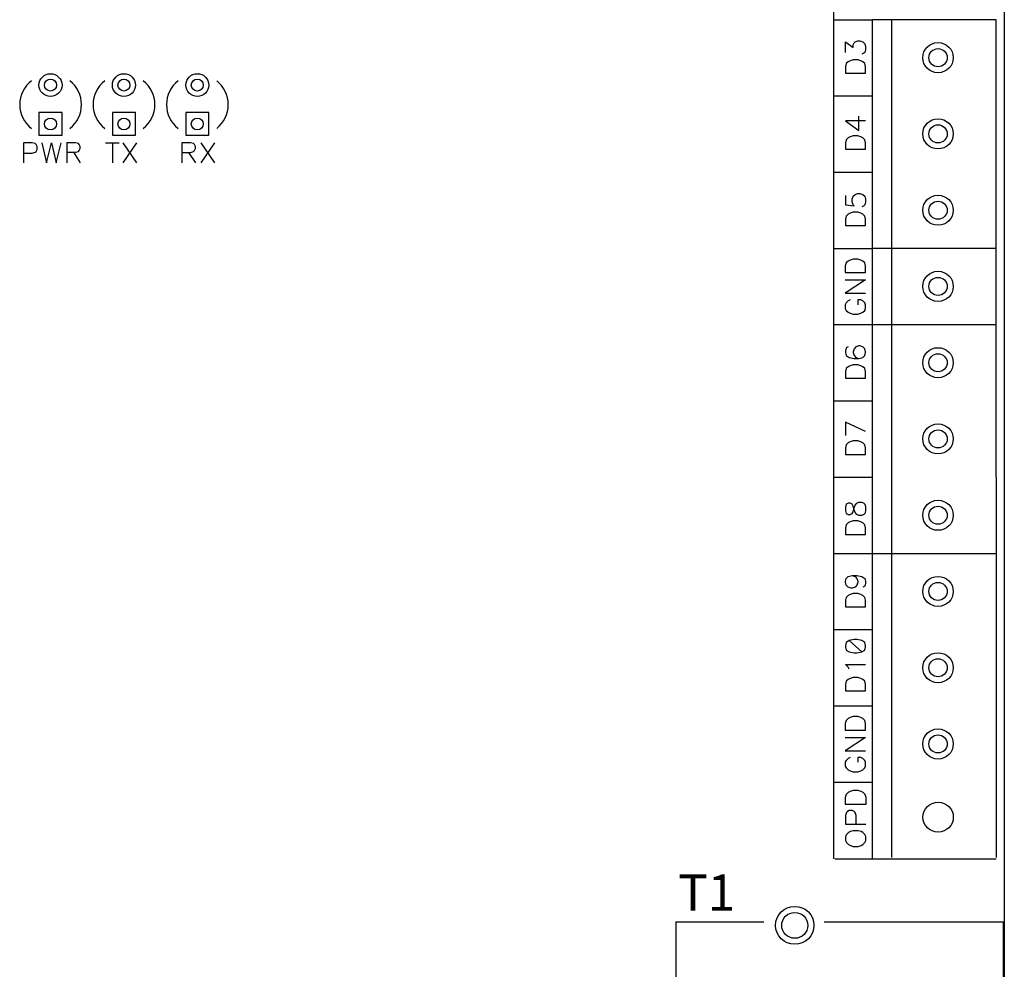
# Model space of a CAD drawing. Extents: x 25 to 209, y 368 to 575.
# Drawn here: x 125 to 209, y 452 to 533 of the extents above; entities that cross this region are included whole.
import ezdxf

# ---------------------------------------------------------------- set-up
doc = ezdxf.new("R2010")
doc.units = 0
doc.header["$MEASUREMENT"] = 0
doc.layers.get('0').update_dxf_attribs({"linetype": 'CONTINUOUS'})
doc.styles.get("Standard").update_dxf_attribs({"font": 'txt.shx'})

msp = doc.modelspace()

# ---------------------------------------------------------------- hatches: boundary and pattern name
h = msp.add_hatch(color=29)
edge = h.paths.add_edge_path()
edge.add_ellipse((203.0808409573332, 529.3597144632872), major_axis=(1.294515537543878, 0), ratio=0.9868421052631533, start_angle=0, end_angle=360.0000000000008)
h = msp.add_hatch(color=29)
edge = h.paths.add_edge_path()
edge.add_ellipse((203.0808409573332, 529.3597144632872), major_axis=(0.7767093225263172, 0), ratio=0.9868421052631658, start_angle=0, end_angle=360.0000000000008)
h = msp.add_hatch(color=29)
edge = h.paths.add_edge_path()
edge.add_ellipse((127.761270280353, 527.0357068045885), major_axis=(0.9771504380169884, 0), ratio=0.9868421052631573, start_angle=0, end_angle=360.0000000000008)
h = msp.add_hatch(color=29)
edge = h.paths.add_edge_path()
edge.add_ellipse((127.761270280353, 527.0357068045885), major_axis=(0.5094545018720965, 0), ratio=0.9868421052631775, start_angle=0, end_angle=360.0000000000008)
h = msp.add_hatch(color=29)
edge = h.paths.add_edge_path()
edge.add_ellipse((133.9916482868545, 527.0357068045885), major_axis=(0.9771504380169884, 0), ratio=0.9868421052631573, start_angle=0, end_angle=360.0000000000008)
h = msp.add_hatch(color=29)
edge = h.paths.add_edge_path()
edge.add_ellipse((133.9916482868545, 527.0357068045885), major_axis=(0.5094545018720965, 0), ratio=0.9868421052631775, start_angle=0, end_angle=360.0000000000008)
h = msp.add_hatch(color=29)
edge = h.paths.add_edge_path()
edge.add_ellipse((140.222026293356, 527.0357068045885), major_axis=(0.9771504380169884, 0), ratio=0.9868421052631573, start_angle=0, end_angle=360.0000000000008)
h = msp.add_hatch(color=29)
edge = h.paths.add_edge_path()
edge.add_ellipse((140.222026293356, 527.0357068045885), major_axis=(0.5094545018720965, 0), ratio=0.9868421052631775, start_angle=0, end_angle=360.0000000000008)
h = msp.add_hatch(color=29)
edge = h.paths.add_edge_path()
edge.add_ellipse((127.761270280353, 523.7389779313868), major_axis=(0.5094545018720965, 0), ratio=0.9868421052631775, start_angle=0, end_angle=360.0000000000008)
h = msp.add_hatch(color=29)
edge = h.paths.add_edge_path()
edge.add_ellipse((133.9916482868545, 523.7389779313868), major_axis=(0.5094545018720965, 0), ratio=0.9868421052631775, start_angle=0, end_angle=360.0000000000008)
h = msp.add_hatch(color=29)
edge = h.paths.add_edge_path()
edge.add_ellipse((140.222026293356, 523.7389779313868), major_axis=(0.5094545018720965, 0), ratio=0.9868421052631775, start_angle=0, end_angle=360.0000000000008)
h = msp.add_hatch(color=29)
edge = h.paths.add_edge_path()
edge.add_ellipse((203.0808409573332, 522.8981258718119), major_axis=(1.294515537543878, 0), ratio=0.9868421052631533, start_angle=0, end_angle=360.0000000000008)
h = msp.add_hatch(color=29)
edge = h.paths.add_edge_path()
edge.add_ellipse((203.0808409573332, 522.8981258718119), major_axis=(0.7767093225263172, 0), ratio=0.9868421052631658, start_angle=0, end_angle=360.0000000000008)
h = msp.add_hatch(color=29)
edge = h.paths.add_edge_path()
edge.add_ellipse((203.0808409573332, 516.4200536359705), major_axis=(1.294515537543878, 0), ratio=0.9868421052631533, start_angle=0, end_angle=360.0000000000008)
h = msp.add_hatch(color=29)
edge = h.paths.add_edge_path()
edge.add_ellipse((203.0808409573332, 516.4200536359705), major_axis=(0.7767093225263172, 0), ratio=0.9868421052631658, start_angle=0, end_angle=360.0000000000008)
h = msp.add_hatch(color=29)
edge = h.paths.add_edge_path()
edge.add_ellipse((203.0808409573332, 509.9584650444949), major_axis=(1.294515537543878, 0), ratio=0.9868421052631533, start_angle=0, end_angle=360.0000000000008)
h = msp.add_hatch(color=29)
edge = h.paths.add_edge_path()
edge.add_ellipse((203.0808409573332, 509.9584650444949), major_axis=(0.7767093225263172, 0), ratio=0.9868421052631658, start_angle=0, end_angle=360.0000000000008)
h = msp.add_hatch(color=29)
edge = h.paths.add_edge_path()
edge.add_ellipse((203.0808409573332, 503.4803928086536), major_axis=(1.294515537543878, 0), ratio=0.9868421052631533, start_angle=0, end_angle=360.0000000000008)
h = msp.add_hatch(color=29)
edge = h.paths.add_edge_path()
edge.add_ellipse((203.0808409573332, 503.4803928086536), major_axis=(0.7767093225263172, 0), ratio=0.9868421052631658, start_angle=0, end_angle=360.0000000000008)
h = msp.add_hatch(color=29)
edge = h.paths.add_edge_path()
edge.add_ellipse((203.0808409573332, 497.0188042171782), major_axis=(1.294515537543878, 0), ratio=0.9868421052631533, start_angle=0, end_angle=360.0000000000008)
h = msp.add_hatch(color=29)
edge = h.paths.add_edge_path()
edge.add_ellipse((203.0808409573332, 497.0188042171782), major_axis=(0.7767093225263172, 0), ratio=0.9868421052631658, start_angle=0, end_angle=360.0000000000008)
h = msp.add_hatch(color=29)
edge = h.paths.add_edge_path()
edge.add_ellipse((203.0808409573332, 490.5407319813369), major_axis=(1.294515537543878, 0), ratio=0.9868421052631533, start_angle=0, end_angle=360.0000000000008)
h = msp.add_hatch(color=29)
edge = h.paths.add_edge_path()
edge.add_ellipse((203.0808409573332, 490.5407319813369), major_axis=(0.7767093225263172, 0), ratio=0.9868421052631658, start_angle=0, end_angle=360.0000000000008)
h = msp.add_hatch(color=29)
edge = h.paths.add_edge_path()
edge.add_ellipse((203.0808409573332, 484.0791433898614), major_axis=(1.294515537543878, 0), ratio=0.9868421052631533, start_angle=0, end_angle=360.0000000000008)
h = msp.add_hatch(color=29)
edge = h.paths.add_edge_path()
edge.add_ellipse((203.0808409573332, 484.0791433898614), major_axis=(0.7767093225263172, 0), ratio=0.9868421052631658, start_angle=0, end_angle=360.0000000000008)
h = msp.add_hatch(color=29)
edge = h.paths.add_edge_path()
edge.add_ellipse((203.0808409573332, 477.6010711540202), major_axis=(1.294515537543878, 0), ratio=0.9868421052631533, start_angle=0, end_angle=360.0000000000008)
h = msp.add_hatch(color=29)
edge = h.paths.add_edge_path()
edge.add_ellipse((203.0808409573332, 477.6010711540202), major_axis=(0.7767093225263172, 0), ratio=0.9868421052631658, start_angle=0, end_angle=360.0000000000008)
h = msp.add_hatch(color=29)
edge = h.paths.add_edge_path()
edge.add_ellipse((203.0808409573332, 471.1394825625447), major_axis=(1.294515537543878, 0), ratio=0.9868421052631533, start_angle=0, end_angle=360.0000000000008)
h = msp.add_hatch(color=29)
edge = h.paths.add_edge_path()
edge.add_ellipse((203.0808409573332, 471.1394825625447), major_axis=(0.7767093225263172, 0), ratio=0.9868421052631658, start_angle=0, end_angle=360.0000000000008)
h = msp.add_hatch(color=29)
edge = h.paths.add_edge_path()
edge.add_ellipse((203.0883546612631, 464.9285973737535), major_axis=(1.288354661263078, 0), ratio=0.9868421052631663, start_angle=0, end_angle=360.0000000000008)
h = msp.add_hatch(color=29)
edge = h.paths.add_edge_path()
edge.add_ellipse((190.923660886083, 455.7492418683737), major_axis=(1.628584063361648, 0), ratio=0.986842105263158, start_angle=0, end_angle=360.0000000000008)
h = msp.add_hatch(color=29)
edge = h.paths.add_edge_path()
edge.add_ellipse((190.923660886083, 455.7492418683738), major_axis=(1.11077784834411, 0), ratio=0.9868421052631482, start_angle=0, end_angle=360.0000000000008)

# ---------------------------------------------------------------- linework, layer by layer
at = {"color": 29, "linetype": 'CONTINUOUS'}
for p, q in [((208.7044581727341, 574.8518142349686), (208.7044581727341, 367.8337246422666)), ((194.2363767363077, 461.4000000000001), (194.2363767363077, 552.0000000000006)), ((194.2363767363076, 532.5822669368417), (197.5102482893219, 532.5822669368417)), ((208, 532.5822669368417), (197.5102482893219, 532.5822669368417)), ((197.5102482893219, 513.1810175180495), (197.5102482893219, 532.5822669368417)), ((208, 532.5822669368417), (197.5102482893219, 532.5822669368417)), ((199.147184065829, 513.1810175180495), (199.147184065829, 532.5822669368417)), ((208, 513.1810175180495), (208, 532.5822669368417)), ((194.2363767363076, 526.1206783453665), (197.5102482893219, 526.1206783453665)), ((132.4298779286564, 522.148306250067), (133.5824143427277, 522.148306250067)), ((133.0144978488375, 522.1483062500669), (133.0144978488375, 520.450490880368)), ((133.8997794422546, 522.1483062500669), (135.0523158563259, 520.450490880368)), ((135.0523158563259, 522.1483062500669), (133.8997794422546, 520.450490880368)), ((140.5310396797375, 522.1318226057008), (141.6835760938088, 520.450490880368)), ((141.6835760938088, 522.1318226057008), (140.5310396797375, 520.450490880368)), ((129.7239228695325, 521.3406076761324), (130.2918393634226, 520.450490880368)), ((139.4787238234115, 521.3241240317666), (140.0633437435926, 520.4504908803681)), ((194.2363767363076, 519.642606109525), (197.5102482893219, 519.642606109525)), ((194.2363767363076, 513.1810175180497), (197.5102482893219, 513.1810175180497)), ((197.5102482893219, 493.7797680992575), (197.5102482893219, 513.1810175180497)), ((208, 513.1810175180497), (197.5102482893219, 513.1810175180497)), ((199.147184065829, 493.7797680992575), (199.147184065829, 513.1810175180497)), ((208, 493.7797680992575), (208, 513.1810175180497)), ((194.2363767363076, 506.7194289265742), (208, 506.7194289265742)), ((194.2363767363076, 500.241356690733), (197.5102482893219, 500.241356690733)), ((194.2363767363076, 493.7797680992575), (197.5102482893219, 493.7797680992575)), ((197.5102482893219, 480.8401072719409), (197.5102482893219, 493.7797680992576)), ((199.147184065829, 480.8401072719409), (199.147184065829, 493.7797680992576)), ((208, 493.7797680992576), (208, 480.8401072719409)), ((194.2363767363076, 487.3016958634162), (208, 487.3016958634162)), ((194.2363767363076, 480.8401072719408), (197.5102482893219, 480.8401072719408)), ((197.5102482893219, 461.3999999999999), (197.5102482893219, 480.8401072719412)), ((199.147184065829, 461.5), (199.147184065829, 480.8401072719412)), ((208, 480.8401072719409), (208, 461.4999999999999)), ((195.539243986997, 479.9170231874443), (196.6082632696138, 478.9444881698498)), ((194.2363767363076, 474.3620350360995), (197.5102482893219, 474.3620350360995)), ((194.2363767363076, 467.9004464446241), (197.5102482893219, 467.9004464446241)), ((194.3261284469858, 461.3999999999999), (208, 461.3999999999999)), ((180.8431431195317, 456.0541892891449), (188.3095746715589, 456.0541892891449)), ((180.8431431195317, 456.0541892891448), (180.8431431195317, 435.367215609804)), ((193.4208231165709, 456.0541892891449), (208.6376444675705, 456.0541892891449)), ((208.6376444675705, 435.367215609804), (208.6376444675705, 456.0541892891448))]:
    msp.add_line(p, q, dxfattribs=at)
for points in [[(195.2218788874701, 529.8130146833523), (195.2218788874701, 530.7031314791168), (195.8733125128147, 530.2251057925025), (195.8733125128147, 530.4558768136267), (195.9568296442692, 530.6207132572868), (196.0403467757236, 530.7031314791168), (196.274194743796, 530.7855497009468), (196.4412290067049, 530.7855497009468), (196.6917804010683, 530.7031314791168), (196.8588146639772, 530.5382950354567), (196.9256283691407, 530.2910403699666), (196.9256283691407, 530.0602693488424), (196.8588146639772, 529.8130146833523), (196.7752975325227, 529.7305964615223), (196.6082632696138, 529.6481782396922)], [(195.2218788874701, 528.0492647361895), (196.9256283691407, 528.0492647361895), (196.9256283691407, 528.6097086446337), (196.8588146639772, 528.8569633101238), (196.6917804010683, 529.021799753784), (196.5247461381594, 529.104217975614), (196.274194743796, 529.186636197444), (195.8733125128147, 529.186636197444), (195.6227611184514, 529.104217975614), (195.4557268555425, 529.021799753784), (195.2886925926336, 528.8569633101238), (195.2218788874701, 528.6097086446337), (195.2218788874701, 528.0492647361895)], [(128.73842071837, 524.7032711267982), (126.784119842336, 524.7032711267982), (126.784119842336, 522.7746847359753), (128.73842071837, 522.7746847359753), (128.73842071837, 524.7032711267982)], [(134.9687987248715, 524.7032711267982), (133.0144978488375, 524.7032711267982), (133.0144978488375, 522.7746847359753), (134.9687987248715, 522.7746847359753), (134.9687987248715, 524.7032711267982)], [(141.199176731373, 524.7032711267982), (139.244875855339, 524.7032711267982), (139.244875855339, 522.7746847359753), (141.199176731373, 522.7746847359753), (141.199176731373, 524.7032711267982)], [(196.9256283691407, 523.9942882221513), (195.2218788874701, 523.9942882221513), (196.3577118752505, 523.1865896482169), (196.3577118752505, 524.4063793313015)], [(195.2218788874701, 521.587676144714), (196.9256283691407, 521.587676144714), (196.9256283691407, 522.1481200531582), (196.8588146639772, 522.3953747186484), (196.6917804010683, 522.5602111623085), (196.5247461381594, 522.6426293841386), (196.274194743796, 522.7250476059686), (195.8733125128147, 522.7250476059686), (195.6227611184514, 522.6426293841386), (195.4557268555425, 522.5602111623085), (195.2886925926336, 522.3953747186484), (195.2218788874701, 522.1481200531582), (195.2218788874701, 521.587676144714)], [(125.4645491653558, 521.2581894543024), (126.1994999221549, 521.2581894543024), (126.4500513165182, 521.3406076761324), (126.5335684479727, 521.4065422535965), (126.6170855794271, 521.5713786972566), (126.6170855794271, 521.8186333627467), (126.5335684479727, 521.9834698064068), (126.4500513165182, 522.0658880282368), (126.1994999221549, 522.1483062500669), (125.4645491653558, 522.1483062500669), (125.4645491653558, 520.450490880368)], [(127.0179678104085, 522.1483062500669), (127.4355534676807, 520.450490880368), (127.836435698662, 522.1483062500669), (128.2540213559342, 520.450490880368), (128.6716070132065, 522.1483062500669)], [(129.1393029493513, 521.3406076761324), (129.8742537061504, 521.3406076761324), (130.1248051005138, 521.4065422535965), (130.2083222319682, 521.4889604754266), (130.2918393634226, 521.6537969190866), (130.2918393634226, 521.8186333627467), (130.2083222319682, 521.9834698064068), (130.1248051005138, 522.0658880282368), (129.8742537061504, 522.1483062500669), (129.1393029493513, 522.1483062500669), (129.1393029493513, 520.450490880368)], [(138.9108073295212, 521.3241240317664), (139.6457580863203, 521.3241240317664), (139.8963094806837, 521.4065422535964), (139.9798266121381, 521.4889604754264), (140.0633437435926, 521.6537969190865), (140.0633437435926, 521.8186333627466), (139.9798266121381, 521.9834698064067), (139.8963094806837, 522.0658880282367), (139.6457580863203, 522.1318226057008), (138.9108073295212, 522.1318226057008), (138.9108073295212, 520.450490880368)], [(195.2218788874701, 517.6810524299701), (195.2218788874701, 516.8733538560358), (195.9568296442692, 516.7909356342057), (195.8733125128147, 516.8733538560358), (195.7897953813603, 517.1206085215259), (195.7897953813603, 517.35137954265), (195.8733125128147, 517.5986342081401), (196.0403467757236, 517.7634706518002), (196.274194743796, 517.8458888736302), (196.4412290067049, 517.8458888736302), (196.6917804010683, 517.7634706518002), (196.8588146639772, 517.5986342081401), (196.9256283691407, 517.35137954265), (196.9256283691407, 517.1206085215259), (196.8588146639772, 516.8733538560358), (196.7752975325227, 516.7909356342057), (196.6082632696138, 516.7085174123756)], [(195.2218788874701, 515.1096039088727), (196.9256283691407, 515.1096039088727), (196.9256283691407, 515.6700478173169), (196.8588146639772, 515.9173024828071), (196.6917804010683, 516.0821389264672), (196.5247461381594, 516.1645571482973), (196.274194743796, 516.2469753701273), (195.8733125128147, 516.2469753701273), (195.6227611184514, 516.1645571482973), (195.4557268555425, 516.0821389264672), (195.2886925926336, 515.9173024828071), (195.2218788874701, 515.6700478173169), (195.2218788874701, 515.1096039088727)], [(195.2051754611792, 511.1370456166648), (196.9256283691408, 511.1370456166648), (196.9256283691408, 511.697489525109), (196.8588146639772, 511.9447441905992), (196.6917804010683, 512.1095806342593), (196.5247461381594, 512.1919988560893), (196.2741947437961, 512.2744170779195), (195.8733125128148, 512.2744170779195), (195.6227611184515, 512.1919988560893), (195.4557268555426, 512.1095806342593), (195.2886925926337, 511.9447441905992), (195.2051754611792, 511.697489525109), (195.2051754611792, 511.1370456166648)], [(195.2051754611792, 510.5106671307563), (196.9256283691408, 510.5106671307563), (195.2051754611792, 509.3732956695017), (196.9256283691408, 509.3732956695017)], [(195.6227611184515, 508.8128517610574), (195.4557268555426, 508.7304335392274), (195.2886925926337, 508.5655970955673), (195.2051754611792, 508.4007606519073), (195.2051754611792, 508.0875714089531), (195.2886925926337, 507.9227349652929), (195.4557268555426, 507.7578985216329), (195.6227611184515, 507.6754802998028), (195.8733125128148, 507.5930620779728), (196.2741947437961, 507.5930620779728), (196.5247461381594, 507.6754802998028), (196.6917804010683, 507.7578985216329), (196.8588146639772, 507.9227349652929), (196.9256283691408, 508.0875714089531), (196.9256283691408, 508.4007606519073), (196.8588146639772, 508.5655970955673), (196.6917804010683, 508.7304335392274), (196.5247461381594, 508.8128517610574), (196.2741947437961, 508.8128517610574), (196.2741947437961, 508.4007606519073)], [(195.4557268555425, 504.8238098244832), (195.2886925926336, 504.7413916026533), (195.2218788874701, 504.4941369371631), (195.2218788874701, 504.345784137869), (195.2886925926336, 504.0985294723789), (195.539243986997, 503.9336930287188), (195.9568296442692, 503.8512748068887), (196.3577118752505, 503.8512748068887), (196.6917804010683, 503.9336930287188), (196.8588146639772, 504.0985294723789), (196.9256283691407, 504.345784137869), (196.9256283691407, 504.411718715333), (196.8588146639772, 504.6589733808232), (196.6917804010683, 504.8238098244832), (196.4412290067049, 504.9062280463133), (196.3577118752505, 504.9062280463133), (196.1071604808872, 504.8238098244832), (195.9568296442692, 504.6589733808232), (195.8733125128147, 504.411718715333), (195.8733125128147, 504.345784137869), (195.9568296442692, 504.0985294723789), (196.1071604808872, 503.9336930287188), (196.3577118752505, 503.8512748068887)], [(195.2218788874701, 502.169943081556), (196.9256283691407, 502.169943081556), (196.9256283691407, 502.7303869900003), (196.8588146639772, 502.9776416554904), (196.6917804010683, 503.1424780991505), (196.5247461381594, 503.2248963209805), (196.274194743796, 503.3073145428106), (195.8733125128147, 503.3073145428106), (195.6227611184514, 503.2248963209805), (195.4557268555425, 503.1424780991505), (195.2886925926336, 502.9776416554904), (195.2218788874701, 502.7303869900003), (195.2218788874701, 502.169943081556)], [(196.9256283691407, 497.6369408809036), (195.2218788874701, 498.444639454838), (195.2218788874701, 497.3072679935835)], [(195.2218788874701, 495.7083544900806), (196.9256283691407, 495.7083544900806), (196.9256283691407, 496.2687983985248), (196.8588146639772, 496.5160530640151), (196.6917804010683, 496.6808895076751), (196.5247461381594, 496.7633077295051), (196.274194743796, 496.8457259513352), (195.8733125128147, 496.8457259513352), (195.6227611184514, 496.7633077295051), (195.4557268555425, 496.6808895076751), (195.2886925926336, 496.5160530640151), (195.2218788874701, 496.2687983985248), (195.2218788874701, 495.7083544900806)], [(195.2218788874701, 490.9280976239382), (195.2886925926336, 490.680842958448), (195.4557268555425, 490.5984247366179), (195.6227611184514, 490.5984247366179), (195.7897953813603, 490.680842958448), (195.8733125128147, 490.8456794021081), (195.9568296442692, 491.1588686450623), (196.0403467757236, 491.4061233105524), (196.1906776123416, 491.5709597542124), (196.3577118752505, 491.6533779760425), (196.6082632696138, 491.6533779760425), (196.7752975325227, 491.5709597542124), (196.8588146639772, 491.4885415323824), (196.9256283691407, 491.2412868668923), (196.9256283691407, 490.9280976239381), (196.8588146639772, 490.680842958448), (196.7752975325227, 490.5984247366179), (196.6082632696138, 490.5160065147879), (196.3577118752505, 490.5160065147879), (196.1906776123416, 490.5984247366179), (196.0403467757236, 490.7632611802781), (195.9568296442692, 491.0105158457682), (195.8733125128147, 491.3237050887223), (195.7897953813603, 491.4885415323824), (195.6227611184514, 491.5709597542124), (195.4557268555425, 491.5709597542124), (195.2886925926336, 491.4885415323824), (195.2218788874701, 491.2412868668923), (195.2218788874701, 490.9280976239382)], [(195.2218788874701, 488.917093011285), (196.9256283691407, 488.917093011285), (196.9256283691407, 489.4775369197292), (196.8588146639772, 489.7247915852195), (196.6917804010683, 489.8896280288795), (196.5247461381594, 489.9720462507095), (196.274194743796, 490.0544644725396), (195.8733125128147, 490.0544644725396), (195.6227611184514, 489.9720462507095), (195.4557268555425, 489.8896280288795), (195.2886925926336, 489.7247915852195), (195.2218788874701, 489.4775369197292), (195.2218788874701, 488.917093011285)], [(195.7897953813603, 485.4225604056912), (196.0403467757236, 485.3401421838612), (196.1906776123416, 485.1753057402011), (196.274194743796, 484.944534719077), (196.274194743796, 484.862116497247), (196.1906776123416, 484.6148618317568), (196.0403467757236, 484.4500253880967), (195.7897953813603, 484.3676071662667), (195.7062782499058, 484.3676071662667), (195.4557268555425, 484.4500253880967), (195.2886925926336, 484.6148618317568), (195.2218788874701, 484.862116497247), (195.2218788874701, 484.944534719077), (195.2886925926336, 485.1753057402011), (195.4557268555425, 485.3401421838612), (195.7897953813603, 485.4225604056912), (196.1906776123416, 485.4225604056912), (196.6082632696138, 485.3401421838612), (196.8588146639772, 485.1753057402011), (196.9256283691407, 484.944534719077), (196.9256283691407, 484.7796982754169), (196.8588146639772, 484.5324436099267), (196.6917804010683, 484.4500253880967)], [(195.2218788874701, 482.7686936627639), (196.9256283691407, 482.7686936627639), (196.9256283691407, 483.3291375712081), (196.8588146639772, 483.5763922366983), (196.6917804010683, 483.7412286803583), (196.5247461381594, 483.8236469021884), (196.274194743796, 483.9060651240185), (195.8733125128147, 483.9060651240185), (195.6227611184514, 483.8236469021884), (195.4557268555425, 483.7412286803583), (195.2886925926336, 483.5763922366983), (195.2218788874701, 483.3291375712081), (195.2218788874701, 482.7686936627639)], [(195.2218788874701, 479.3565792790001), (195.2886925926336, 479.10932461351), (195.539243986997, 478.9444881698499), (195.9568296442692, 478.8620699480198), (196.1906776123416, 478.8620699480198), (196.6082632696138, 478.9444881698499), (196.8588146639772, 479.10932461351), (196.9256283691407, 479.3565792790001), (196.9256283691407, 479.5049320782942), (196.8588146639772, 479.7521867437843), (196.6082632696138, 479.9170231874443), (196.1906776123416, 479.9994414092744), (195.9568296442692, 479.9994414092744), (195.539243986997, 479.9170231874443), (195.2886925926336, 479.7521867437843), (195.2218788874701, 479.5049320782942), (195.2218788874701, 479.3565792790001)], [(195.539243986997, 477.4939274656411), (195.4557268555425, 477.6587639093011), (195.2218788874701, 477.8895349304253), (196.9256283691407, 477.8895349304253)], [(195.2218788874701, 475.6477592966481), (196.9256283691407, 475.6477592966481), (196.9256283691407, 476.2082032050924), (196.8588146639772, 476.4554578705825), (196.6917804010683, 476.6202943142426), (196.5247461381594, 476.7027125360727), (196.274194743796, 476.7851307579028), (195.8733125128147, 476.7851307579028), (195.6227611184514, 476.7027125360727), (195.4557268555425, 476.6202943142426), (195.2886925926336, 476.4554578705825), (195.2218788874701, 476.2082032050924), (195.2218788874701, 475.6477592966481)], [(195.2051754611792, 472.3180631347145), (196.9256283691408, 472.3180631347145), (196.9256283691408, 472.8785070431587), (196.8588146639772, 473.1257617086488), (196.6917804010683, 473.290598152309), (196.5247461381594, 473.373016374139), (196.2741947437961, 473.4554345959691), (195.8733125128148, 473.4554345959691), (195.6227611184515, 473.373016374139), (195.4557268555426, 473.290598152309), (195.2886925926337, 473.1257617086488), (195.2051754611792, 472.8785070431587), (195.2051754611792, 472.3180631347145)], [(195.2051754611792, 471.691684648806), (196.9256283691408, 471.691684648806), (195.2051754611792, 470.5543131875514), (196.9256283691408, 470.5543131875514)], [(195.6227611184515, 469.9938692791071), (195.4557268555426, 469.9114510572771), (195.2886925926337, 469.7466146136169), (195.2051754611792, 469.5817781699569), (195.2051754611792, 469.2685889270027), (195.2886925926337, 469.1037524833426), (195.4557268555426, 468.9389160396826), (195.6227611184515, 468.8564978178526), (195.8733125128148, 468.7740795960224), (196.2741947437961, 468.7740795960224), (196.5247461381594, 468.8564978178526), (196.6917804010683, 468.9389160396826), (196.8588146639772, 469.1037524833426), (196.9256283691408, 469.2685889270027), (196.9256283691408, 469.5817781699569), (196.8588146639772, 469.7466146136169), (196.6917804010683, 469.9114510572771), (196.5247461381594, 469.9938692791071), (196.2741947437961, 469.9938692791071), (196.2741947437961, 469.5817781699569)], [(195.2, 466.0249236886188), (196.9774874136216, 466.0249236886188), (196.9774874136216, 466.6039467985747), (196.9084587761994, 466.8593981706142), (196.7358871826439, 467.0296990853071), (196.5633155890884, 467.1148495426535), (196.3044581987551, 467.1999999999999), (195.8902863742219, 467.1999999999999), (195.6314289838887, 467.1148495426535), (195.4588573903332, 467.0296990853071), (195.2862857967777, 466.8593981706142), (195.2, 466.6039467985747), (195.2, 466.0249236886188)], [(196.1338198151049, 464.3220396783355), (196.1338198151049, 465.0757122090136), (196.0549366255902, 465.3269363859063), (195.9647844090019, 465.4182906320492), (195.7957490028988, 465.4982255974241), (195.547830407281, 465.4982255974241), (195.3900640282515, 465.4182906320492), (195.2999118116632, 465.3269363859063), (195.2210286221485, 465.0757122090136), (195.2210286221485, 464.3220396783355), (196.9564587914731, 464.3220396783355)], [(195.2210286221485, 462.9481474777514), (195.2999118116633, 462.7768582662337), (195.4689472177664, 462.6055690547158), (195.6379826238694, 462.5256340893409), (195.8859012194872, 462.4456991239659), (196.302855221208, 462.4456991239659), (196.5507738168258, 462.5256340893409), (196.7085401958553, 462.6055690547158), (196.8775756019584, 462.7768582662337), (196.9564587914732, 462.9481474777514), (196.9564587914732, 463.279306620019), (196.8775756019584, 463.4505958315368), (196.7085401958553, 463.6218850430545), (196.5507738168258, 463.7018200084295), (196.302855221208, 463.7817549738044), (195.8859012194872, 463.7817549738044), (195.6379826238694, 463.7018200084295), (195.4689472177664, 463.6218850430545), (195.2999118116633, 463.4505958315368), (195.2210286221485, 463.279306620019), (195.2210286221485, 462.9481474777514)]]:
    msp.add_lwpolyline(points, dxfattribs=at)
for centre, major_axis, ratio in [((203.0808409573332, 529.3597144632872), (1.294515537543878, 0), 0.9868421052631533), ((203.0808409573332, 529.3597144632872), (0.7767093225263172, 0), 0.9868421052631658), ((127.761270280353, 527.0357068045885), (0.9771504380169884, 0), 0.9868421052631573), ((127.761270280353, 527.0357068045885), (0.5094545018720965, 0), 0.9868421052631775), ((133.9916482868545, 527.0357068045885), (0.9771504380169884, 0), 0.9868421052631573), ((133.9916482868545, 527.0357068045885), (0.5094545018720965, 0), 0.9868421052631775), ((140.222026293356, 527.0357068045885), (0.9771504380169884, 0), 0.9868421052631573), ((140.222026293356, 527.0357068045885), (0.5094545018720965, 0), 0.9868421052631775), ((127.761270280353, 523.7389779313868), (0.5094545018720965, 0), 0.9868421052631775), ((133.9916482868545, 523.7389779313868), (0.5094545018720965, 0), 0.9868421052631775), ((140.222026293356, 523.7389779313868), (0.5094545018720965, 0), 0.9868421052631775), ((203.0808409573332, 522.8981258718119), (1.294515537543878, 0), 0.9868421052631533), ((203.0808409573332, 522.8981258718119), (0.7767093225263172, 0), 0.9868421052631658), ((203.0808409573332, 516.4200536359705), (1.294515537543878, 0), 0.9868421052631533), ((203.0808409573332, 516.4200536359705), (0.7767093225263172, 0), 0.9868421052631658), ((203.0808409573332, 509.9584650444949), (1.294515537543878, 0), 0.9868421052631533), ((203.0808409573332, 509.9584650444949), (0.7767093225263172, 0), 0.9868421052631658), ((203.0808409573332, 503.4803928086536), (1.294515537543878, 0), 0.9868421052631533), ((203.0808409573332, 503.4803928086536), (0.7767093225263172, 0), 0.9868421052631658), ((203.0808409573332, 497.0188042171782), (1.294515537543878, 0), 0.9868421052631533), ((203.0808409573332, 497.0188042171782), (0.7767093225263172, 0), 0.9868421052631658), ((203.0808409573332, 490.5407319813369), (1.294515537543878, 0), 0.9868421052631533), ((203.0808409573332, 490.5407319813369), (0.7767093225263172, 0), 0.9868421052631658), ((203.0808409573332, 484.0791433898614), (1.294515537543878, 0), 0.9868421052631533), ((203.0808409573332, 484.0791433898614), (0.7767093225263172, 0), 0.9868421052631658), ((203.0808409573332, 477.6010711540202), (1.294515537543878, 0), 0.9868421052631533), ((203.0808409573332, 477.6010711540202), (0.7767093225263172, 0), 0.9868421052631658), ((203.0808409573332, 471.1394825625447), (1.294515537543878, 0), 0.9868421052631533), ((203.0808409573332, 471.1394825625447), (0.7767093225263172, 0), 0.9868421052631658), ((203.0883546612631, 464.9285973737535), (1.288354661263078, 0), 0.9868421052631663), ((190.923660886083, 455.7492418683737), (1.628584063361648, 0), 0.986842105263158), ((190.923660886083, 455.7492418683738), (1.11077784834411, 0), 0.9868421052631482)]:
    msp.add_ellipse(centre, major_axis=major_axis, ratio=ratio, dxfattribs=at)
for centre, major_axis, ratio, start_param, end_param in [((127.7696219934987, 525.3791005458045), (2.622437927669625, 0), 0.9868421052631582, -4.039634132868419, -2.24355117431117), ((127.7696219934984, 525.3791005458046), (2.622437927669534, 0), 0.9868421052631583, -0.8980414792786723, 0.8980414792786723), ((134.0000000000003, 525.3791005458048), (2.622437927669667, 0), 0.9868421052631583, -4.039634132868366, -2.243551174311222), ((134, 525.3791005458048), (2.622437927669497, 0), 0.9868421052631583, -0.89804147927869, 0.89804147927869), ((140.2303780065017, 525.3791005458048), (2.622437927669664, 0), 0.9868421052631583, -4.039634132868379, -2.243551174311211), ((140.2303780065015, 525.3791005458047), (2.622437927669497, 0), 0.9868421052631583, -0.89804147927869, 0.89804147927869)]:
    msp.add_ellipse(centre, major_axis=major_axis, ratio=ratio, start_param=start_param, end_param=end_param, dxfattribs=at)

# ---------------------------------------------------------------- texts
at = {"insert": (183.4444444444444, 458.5277777777777), "char_height": 3.082005935534835, "width": 9.111111111111137, "attachment_point": 5}
msp.add_mtext('\\C7;\\fArial|b0|i0|;\\H3.0820059355348;T1', dxfattribs=at)

doc.saveas('drawing.dxf')
